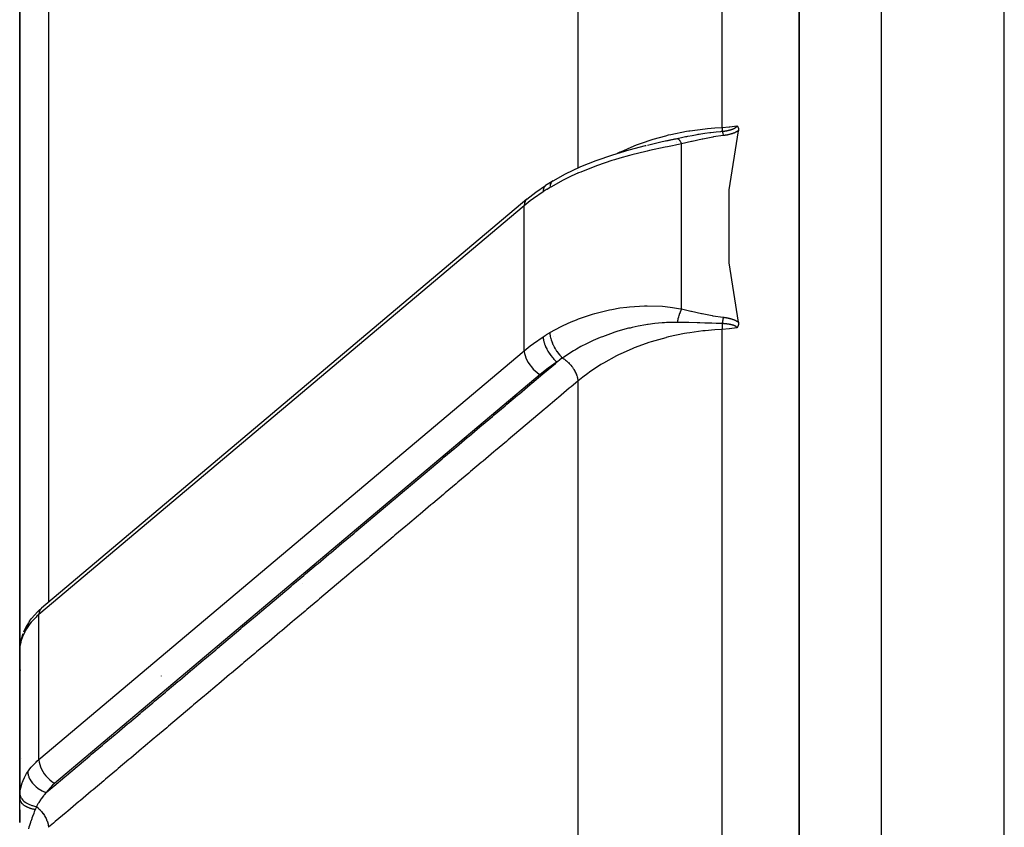
# Model space of a CAD drawing. Units: millimetres. Extents: x -355 to 604, y -390 to 390.
# Drawn here: x -70 to -46, y 11 to 31 of the extents above; entities that cross this region are included whole.
import ezdxf

# ---------------------------------------------------------------- set-up
doc = ezdxf.new("R2010")
doc.units = ezdxf.units.MM
doc.linetypes.add('DASHED', pattern=[9.652, 8.128, -1.524])
doc.layers.add('nevidi', color=4, linetype='DASHED')

msp = doc.modelspace()

# ---------------------------------------------------------------- linework, layer by layer
at = {"color": 2}
for p, q in [((-51, 82), (-51, 6.548)), ((-51, 6.548), (-51, 82)), ((-70, 35.832), (-70, 14.632)), ((-70, 14.632), (-70, 35.832)), ((-54.336, 27.777), (-53.968, 27.856)), ((-54.336, 27.777), (-53.996, 27.853)), ((-54, 27.841), (-54, 27.84)), ((-54, 27.841), (-54, 27.84)), ((-54, 27.841), (-54, 27.84)), ((-54.699, 27.694), (-54.336, 27.777)), ((-54, 27.832), (-54, 27.831)), ((-54, 27.832), (-54, 27.831)), ((-54, 27.832), (-54, 27.831)), ((-54, 27.788), (-54, 27.787)), ((-54, 27.788), (-54, 27.787)), ((-54, 27.788), (-54, 27.787)), ((-54, 27.755), (-54, 27.754)), ((-54, 27.755), (-54, 27.754)), ((-54, 27.755), (-54, 27.754)), ((-54, 27.715), (-54, 27.714)), ((-54, 27.715), (-54, 27.714)), ((-54, 27.715), (-54, 27.714)), ((-57.18, 26.71), (-57.183, 26.707)), ((-57.637, 26.373), (-69.469, 16.402)), ((-54, 23.37), (-54, 23.368)), ((-52.788, 23.334), (-52.819, 23.334)), ((-52.752, 23.334), (-52.753, 23.334)), ((-57, 23.014), (-57, 23.015)), ((-57, 22.889), (-57, 22.891)), ((-57, 22.463), (-57, 22.465)), ((-63.5, 16.843), (-63.5, 16.841)), ((-63.5, 16.841), (-63.5, 16.843)), ((-69.758, 16.085), (-69.775, 16.059)), ((-69.779, 16.053), (-69.781, 16.05)), ((-69.999, 15.415), (-69.999, 11.827)), ((-69.999, 15.415), (-69.999, 15.41)), ((-70, 14.648), (-70, 13)), ((-70, 14.648), (-70, 13)), ((-70, 11.767), (-70, 14.648)), ((-70, 13), (-70, 11.767)), ((-70, 11.487), (-70, 11.767)), ((-70, 11.172), (-70, 11.484)), ((-70, 11.484), (-70, 11.172)), ((-70, 11.175), (-70, 11.332))]:
    msp.add_line(p, q, dxfattribs=at)
for points in [[(-52.517, 28.163), (-52.516, 28.161), (-52.515, 28.161), (-52.512, 28.157), (-52.51, 28.156), (-52.508, 28.153), (-52.506, 28.151), (-52.504, 28.149), (-52.501, 28.146), (-52.5, 28.144), (-52.497, 28.139), (-52.497, 28.138), (-52.494, 28.134), (-52.493, 28.133), (-52.493, 28.132), (-52.49, 28.126), (-52.489, 28.125), (-52.487, 28.12), (-52.486, 28.116), (-52.485, 28.112), (-52.484, 28.107), (-52.483, 28.105), (-52.482, 28.098), (-52.482, 28.097), (-52.481, 28.094), (-52.481, 28.089), (-52.481, 28.087), (-52.48, 28.08), (-52.48, 28.077), (-52.48, 28.071), (-52.48, 28.066), (-52.481, 28.062), (-52.481, 28.055), (-52.482, 28.053), (-52.483, 28.045)], [(-52.483, 23.376), (-52.708, 24.821), (-52.708, 26.6), (-52.483, 28.045)], [(-56.999, 26.821), (-56.693, 26.991), (-56.336, 27.16), (-56.319, 27.168), (-55.945, 27.321), (-55.546, 27.459), (-55.146, 27.579), (-54.742, 27.684), (-54.732, 27.686)], [(-54.236, 27.799), (-54.192, 27.809), (-54.16, 27.817)], [(-57.637, 26.373), (-57.418, 26.545), (-57.183, 26.707)], [(-57, 26.821), (-57.102, 26.759), (-57.18, 26.71)], [(-52.483, 23.376), (-52.482, 23.37), (-52.482, 23.368), (-52.481, 23.362), (-52.481, 23.359), (-52.48, 23.353), (-52.48, 23.349), (-52.48, 23.345), (-52.48, 23.34), (-52.48, 23.337), (-52.481, 23.332), (-52.481, 23.33), (-52.481, 23.329), (-52.481, 23.324), (-52.482, 23.322), (-52.482, 23.321), (-52.483, 23.314), (-52.483, 23.312), (-52.484, 23.307), (-52.485, 23.303), (-52.486, 23.299), (-52.488, 23.295), (-52.488, 23.292), (-52.49, 23.287), (-52.491, 23.285), (-52.493, 23.279), (-52.493, 23.278), (-52.494, 23.277), (-52.496, 23.272), (-52.497, 23.271), (-52.499, 23.266), (-52.5, 23.264), (-52.502, 23.26), (-52.504, 23.257), (-52.506, 23.254), (-52.508, 23.251), (-52.509, 23.249), (-52.512, 23.245), (-52.512, 23.244), (-52.515, 23.24), (-52.516, 23.239), (-52.517, 23.237)], [(-69.758, 16.085), (-69.71, 16.152), (-69.56, 16.317), (-69.534, 16.344), (-69.469, 16.402)], [(-69.786, 16.042), (-69.847, 15.94), (-69.905, 15.814)], [(-69.921, 15.776), (-69.962, 15.649), (-69.971, 15.608), (-69.993, 15.49)], [(-69.984, 15.532), (-69.992, 15.497), (-69.992, 15.496), (-69.992, 15.491)], [(-70, 14.632), (-69.999, 14.685), (-69.997, 14.717)], [(-70, 11.767), (-69.999, 11.815), (-69.999, 11.822), (-69.999, 11.827)]]:
    msp.add_lwpolyline(points, dxfattribs=at)
for start, end in [(180, 182.4064), (195.3846, 195.56)]:
    msp.add_arc((-69, 13), 1, start, end, dxfattribs=at)
at = {"layer": 'nevidi', "color": 7, "linetype": 'Continuous'}
for p, q in [((-46, -14.751), (-46, 97)), ((-49, 82), (-49, 6.548)), ((-52.876, 28.124), (-52.876, 45.206)), ((-56.395, 43.089), (-56.395, 27.132)), ((-69.298, 37.763), (-69.298, 16.546)), ((-53.87, 23.699), (-53.87, 27.723)), ((-56.395, 27.126), (-56.395, 27.124)), ((-56.395, 27.068), (-56.395, 27.066)), ((-56.395, 27.034), (-56.395, 27.033)), ((-57.7, 26.216), (-69.532, 16.245)), ((-57.7, 22.68), (-57.7, 26.216)), ((-52.876, -1.007), (-52.876, 23.198)), ((-69.532, 12.709), (-57.7, 22.68)), ((-57.317, 22.099), (-69.149, 12.129)), ((-56.395, 21.937), (-56.395, -3.827)), ((-63.1, 17.005), (-63.1, 17.003)), ((-69.532, 12.709), (-69.532, 16.245)), ((-69.979, 14.882), (-69.977, 14.894)), ((-69.996, 14.693), (-69.995, 14.705)), ((-66.55, 14.747), (-66.549, 14.746))]:
    msp.add_line(p, q, dxfattribs=at)
for points in [[(-55.427, 27.495), (-55.411, 27.503), (-55.362, 27.527), (-55.349, 27.533), (-55.021, 27.676), (-54.969, 27.696), (-54.818, 27.752), (-54.61, 27.822), (-54.556, 27.839), (-54.252, 27.923), (-54.185, 27.94), (-54.129, 27.953), (-53.745, 28.031), (-53.687, 28.04), (-53.662, 28.044), (-53.292, 28.093), (-53.233, 28.099), (-53.054, 28.113), (-52.876, 28.124)], [(-52.878, 28.03), (-52.875, 28.031), (-52.874, 28.031), (-52.866, 28.032), (-52.866, 28.032), (-52.857, 28.032), (-52.857, 28.032), (-52.849, 28.033), (-52.848, 28.033), (-52.84, 28.034), (-52.84, 28.034), (-52.831, 28.035), (-52.831, 28.035), (-52.823, 28.036), (-52.822, 28.036), (-52.814, 28.037), (-52.814, 28.037), (-52.806, 28.039), (-52.805, 28.039), (-52.797, 28.04), (-52.797, 28.04), (-52.789, 28.041), (-52.788, 28.041), (-52.78, 28.043), (-52.78, 28.043), (-52.772, 28.044), (-52.772, 28.044), (-52.763, 28.045), (-52.763, 28.046), (-52.763, 28.046), (-52.755, 28.047), (-52.755, 28.047), (-52.747, 28.049), (-52.747, 28.049), (-52.739, 28.05), (-52.739, 28.05), (-52.731, 28.052), (-52.731, 28.052), (-52.723, 28.054), (-52.723, 28.054), (-52.715, 28.056), (-52.715, 28.056), (-52.707, 28.058), (-52.707, 28.058), (-52.699, 28.059), (-52.699, 28.059), (-52.699, 28.06), (-52.691, 28.062), (-52.691, 28.062), (-52.684, 28.064), (-52.683, 28.064), (-52.676, 28.066), (-52.676, 28.066), (-52.669, 28.068), (-52.668, 28.068), (-52.668, 28.068), (-52.661, 28.07), (-52.661, 28.07), (-52.654, 28.073), (-52.654, 28.073), (-52.647, 28.075), (-52.646, 28.075), (-52.644, 28.076), (-52.639, 28.077), (-52.639, 28.078), (-52.632, 28.08), (-52.632, 28.08), (-52.625, 28.083), (-52.625, 28.083), (-52.618, 28.085), (-52.618, 28.086), (-52.612, 28.088), (-52.611, 28.088), (-52.605, 28.091), (-52.605, 28.091), (-52.599, 28.094), (-52.598, 28.094), (-52.594, 28.096), (-52.592, 28.097), (-52.592, 28.097), (-52.586, 28.1), (-52.586, 28.1), (-52.58, 28.103), (-52.58, 28.103), (-52.574, 28.106), (-52.574, 28.106), (-52.569, 28.11), (-52.569, 28.11), (-52.564, 28.113), (-52.563, 28.113), (-52.558, 28.116), (-52.558, 28.116), (-52.553, 28.12), (-52.553, 28.12), (-52.551, 28.121), (-52.549, 28.123), (-52.548, 28.123), (-52.544, 28.127), (-52.544, 28.127), (-52.543, 28.128), (-52.54, 28.13), (-52.54, 28.131), (-52.536, 28.134), (-52.536, 28.134), (-52.532, 28.138), (-52.532, 28.138), (-52.529, 28.142), (-52.529, 28.142), (-52.526, 28.146), (-52.526, 28.146), (-52.524, 28.149), (-52.523, 28.15), (-52.521, 28.153), (-52.521, 28.153), (-52.519, 28.157), (-52.519, 28.157), (-52.518, 28.161), (-52.518, 28.161), (-52.517, 28.163)], [(-52.876, 28.124), (-52.876, 28.092), (-52.876, 28.088), (-52.876, 28.088), (-52.876, 28.087), (-52.877, 28.056), (-52.877, 28.056), (-52.877, 28.055), (-52.877, 28.053), (-52.878, 28.031)], [(-52.876, 28.124), (-52.874, 28.124), (-52.708, 28.136), (-52.696, 28.137), (-52.69, 28.138), (-52.517, 28.163)], [(-54.16, 27.817), (-53.998, 27.852), (-53.996, 27.853)], [(-53.974, 27.857), (-53.835, 27.887), (-53.807, 27.892), (-53.768, 27.9), (-53.74, 27.906), (-53.715, 27.91), (-53.61, 27.931), (-53.486, 27.953), (-53.461, 27.957), (-53.439, 27.961), (-53.401, 27.967), (-53.3, 27.983), (-53.18, 27.999), (-53.173, 28), (-53.157, 28.002), (-53.024, 28.018), (-52.911, 28.028), (-52.893, 28.03), (-52.878, 28.031)], [(-53.974, 27.857), (-53.968, 27.857), (-53.968, 27.856), (-53.961, 27.854), (-53.961, 27.854), (-53.961, 27.854), (-53.961, 27.854), (-53.954, 27.85), (-53.953, 27.85), (-53.946, 27.844), (-53.946, 27.843), (-53.945, 27.843), (-53.944, 27.842), (-53.938, 27.836), (-53.938, 27.836), (-53.93, 27.827), (-53.93, 27.826), (-53.927, 27.823), (-53.926, 27.822), (-53.922, 27.816), (-53.921, 27.815), (-53.913, 27.804), (-53.913, 27.803), (-53.909, 27.796), (-53.908, 27.795), (-53.905, 27.79), (-53.904, 27.789), (-53.896, 27.774), (-53.895, 27.773), (-53.889, 27.762), (-53.888, 27.761), (-53.887, 27.758), (-53.886, 27.756), (-53.878, 27.739), (-53.877, 27.738), (-53.87, 27.723)], [(-52.849, 27.926), (-53.087, 27.891), (-53.103, 27.888), (-53.348, 27.84), (-53.364, 27.836), (-53.606, 27.782), (-53.623, 27.779), (-53.865, 27.724), (-53.87, 27.723)], [(-52.878, 28.03), (-52.874, 28.021), (-52.873, 28.018), (-52.873, 28.018), (-52.869, 28.003), (-52.868, 28.003), (-52.868, 28.002), (-52.865, 27.989), (-52.864, 27.986), (-52.863, 27.985), (-52.859, 27.967), (-52.859, 27.967), (-52.858, 27.966), (-52.855, 27.951), (-52.854, 27.947), (-52.853, 27.946), (-52.849, 27.926)], [(-52.483, 28.045), (-52.484, 28.044), (-52.484, 28.044), (-52.491, 28.039), (-52.492, 28.039), (-52.499, 28.033), (-52.5, 28.033), (-52.508, 28.028), (-52.508, 28.028), (-52.516, 28.023), (-52.516, 28.023), (-52.524, 28.018), (-52.525, 28.018), (-52.533, 28.014), (-52.533, 28.014), (-52.542, 28.009), (-52.542, 28.009), (-52.551, 28.005), (-52.551, 28.005), (-52.56, 28), (-52.56, 28), (-52.569, 27.996), (-52.569, 27.996), (-52.578, 27.992), (-52.578, 27.992), (-52.587, 27.988), (-52.588, 27.988), (-52.597, 27.984), (-52.597, 27.984), (-52.607, 27.981), (-52.607, 27.981), (-52.616, 27.977), (-52.616, 27.977), (-52.626, 27.974), (-52.626, 27.974), (-52.636, 27.971), (-52.636, 27.971), (-52.646, 27.967), (-52.646, 27.967), (-52.655, 27.964), (-52.656, 27.964), (-52.665, 27.961), (-52.666, 27.961), (-52.676, 27.959), (-52.676, 27.958), (-52.686, 27.956), (-52.686, 27.956), (-52.696, 27.953), (-52.696, 27.953), (-52.706, 27.951), (-52.707, 27.951), (-52.717, 27.948), (-52.717, 27.948), (-52.727, 27.946), (-52.727, 27.946), (-52.737, 27.944), (-52.738, 27.943), (-52.748, 27.941), (-52.748, 27.941), (-52.759, 27.939), (-52.759, 27.939), (-52.769, 27.937), (-52.769, 27.937), (-52.78, 27.936), (-52.78, 27.936), (-52.79, 27.934), (-52.791, 27.934), (-52.801, 27.932), (-52.801, 27.932), (-52.812, 27.931), (-52.812, 27.931), (-52.823, 27.929), (-52.823, 27.929), (-52.833, 27.928), (-52.834, 27.928), (-52.844, 27.926), (-52.845, 27.926), (-52.849, 27.926)], [(-53.87, 27.723), (-54.088, 27.679), (-54.207, 27.654), (-54.269, 27.642), (-54.646, 27.561), (-54.708, 27.547), (-54.738, 27.539), (-55.079, 27.455), (-55.14, 27.439), (-55.374, 27.374), (-55.504, 27.334), (-55.563, 27.316), (-55.92, 27.195), (-55.977, 27.174), (-55.983, 27.172), (-56.321, 27.037), (-56.376, 27.014), (-56.557, 26.932), (-56.701, 26.861), (-56.752, 26.836), (-57.057, 26.668), (-57.075, 26.657)], [(-57.183, 26.707), (-57.201, 26.689), (-57.201, 26.689), (-57.205, 26.683), (-57.217, 26.663), (-57.218, 26.662), (-57.222, 26.653), (-57.229, 26.63), (-57.23, 26.629), (-57.233, 26.615), (-57.237, 26.593), (-57.237, 26.592), (-57.238, 26.572), (-57.239, 26.556)], [(-57.075, 26.657), (-57.084, 26.652), (-57.146, 26.614), (-57.158, 26.607), (-57.229, 26.562), (-57.239, 26.556)], [(-56.999, 26.821), (-57, 26.821), (-57.021, 26.808), (-57.022, 26.807), (-57.023, 26.806), (-57.04, 26.788), (-57.042, 26.786), (-57.042, 26.786), (-57.056, 26.762), (-57.057, 26.76), (-57.057, 26.759), (-57.067, 26.731), (-57.067, 26.728), (-57.068, 26.728), (-57.073, 26.695), (-57.074, 26.692), (-57.074, 26.691)], [(-57.239, 26.556), (-57.477, 26.391), (-57.556, 26.331), (-57.7, 26.216)], [(-57.637, 26.373), (-57.662, 26.347), (-57.681, 26.314), (-57.694, 26.275), (-57.7, 26.232), (-57.7, 26.216)], [(-57.075, 23.121), (-56.803, 23.268), (-56.752, 23.293), (-56.557, 23.382), (-56.43, 23.434), (-56.376, 23.456), (-56.034, 23.572), (-55.983, 23.587), (-55.977, 23.588), (-55.622, 23.676), (-55.563, 23.688), (-55.374, 23.721), (-55.2, 23.744), (-55.14, 23.75), (-54.769, 23.774), (-54.738, 23.775), (-54.708, 23.775), (-54.33, 23.762), (-54.269, 23.757), (-54.088, 23.736), (-53.893, 23.703), (-53.87, 23.699)], [(-53.87, 23.699), (-53.878, 23.681), (-53.879, 23.679), (-53.887, 23.659), (-53.888, 23.657), (-53.888, 23.655), (-53.896, 23.637), (-53.897, 23.635), (-53.905, 23.613), (-53.905, 23.611), (-53.907, 23.606), (-53.908, 23.604), (-53.913, 23.588), (-53.914, 23.586), (-53.922, 23.562), (-53.923, 23.56), (-53.926, 23.551), (-53.926, 23.548), (-53.93, 23.536), (-53.931, 23.534), (-53.938, 23.509), (-53.939, 23.506), (-53.943, 23.492), (-53.944, 23.489), (-53.946, 23.481), (-53.947, 23.479), (-53.954, 23.453), (-53.955, 23.45), (-53.96, 23.43), (-53.961, 23.428), (-53.961, 23.424), (-53.962, 23.422), (-53.968, 23.396), (-53.969, 23.393), (-53.974, 23.371)], [(-53.87, 23.699), (-53.639, 23.646), (-53.623, 23.643), (-53.381, 23.589), (-53.364, 23.585), (-53.12, 23.536), (-53.103, 23.533), (-52.854, 23.496), (-52.849, 23.495)], [(-53.974, 23.371), (-53.987, 23.371), (-54.16, 23.367), (-54.232, 23.364), (-54.285, 23.361), (-54.342, 23.357), (-54.522, 23.339), (-54.683, 23.318), (-54.7, 23.316), (-54.739, 23.31), (-54.925, 23.276), (-55.07, 23.245), (-55.123, 23.233), (-55.157, 23.225), (-55.363, 23.169), (-55.441, 23.146), (-55.492, 23.13), (-55.599, 23.094), (-55.798, 23.02), (-55.83, 23.008), (-55.848, 23), (-56.023, 22.925), (-56.139, 22.871), (-56.185, 22.848), (-56.319, 22.779), (-56.427, 22.719), (-56.456, 22.702), (-56.499, 22.676), (-56.739, 22.522), (-56.751, 22.513), (-56.766, 22.503)], [(-52.878, 23.34), (-53.024, 23.345), (-53.133, 23.348), (-53.157, 23.349), (-53.301, 23.354), (-53.419, 23.358), (-53.44, 23.359), (-53.486, 23.361), (-53.692, 23.366), (-53.716, 23.367), (-53.765, 23.368), (-53.834, 23.369), (-53.96, 23.371), (-53.974, 23.371)], [(-52.849, 23.495), (-52.852, 23.479), (-52.854, 23.473), (-52.854, 23.472), (-52.859, 23.449), (-52.859, 23.449), (-52.859, 23.448), (-52.862, 23.429), (-52.864, 23.422), (-52.864, 23.421), (-52.868, 23.396), (-52.869, 23.395), (-52.869, 23.394), (-52.872, 23.374), (-52.873, 23.367), (-52.874, 23.366), (-52.878, 23.34)], [(-52.878, 23.34), (-52.877, 23.3), (-52.877, 23.295), (-52.877, 23.29), (-52.877, 23.289), (-52.876, 23.246), (-52.876, 23.241), (-52.876, 23.241), (-52.876, 23.24), (-52.876, 23.198)], [(-52.517, 23.237), (-52.518, 23.239), (-52.518, 23.239), (-52.519, 23.242), (-52.519, 23.242), (-52.521, 23.246), (-52.521, 23.246), (-52.523, 23.25), (-52.523, 23.25), (-52.526, 23.253), (-52.526, 23.253), (-52.529, 23.257), (-52.529, 23.257), (-52.532, 23.26), (-52.532, 23.26), (-52.536, 23.263), (-52.536, 23.263), (-52.54, 23.267), (-52.54, 23.267), (-52.544, 23.27), (-52.544, 23.27), (-52.548, 23.273), (-52.548, 23.273), (-52.551, 23.275), (-52.553, 23.276), (-52.553, 23.276), (-52.558, 23.279), (-52.558, 23.279), (-52.563, 23.281), (-52.563, 23.282), (-52.569, 23.284), (-52.569, 23.284), (-52.573, 23.286), (-52.574, 23.287), (-52.574, 23.287), (-52.58, 23.289), (-52.58, 23.289), (-52.586, 23.292), (-52.586, 23.292), (-52.592, 23.294), (-52.592, 23.294), (-52.598, 23.297), (-52.598, 23.297), (-52.605, 23.299), (-52.605, 23.299), (-52.611, 23.301), (-52.611, 23.301), (-52.618, 23.303), (-52.618, 23.303), (-52.625, 23.305), (-52.625, 23.305), (-52.632, 23.307), (-52.632, 23.307), (-52.639, 23.309), (-52.639, 23.309), (-52.644, 23.31), (-52.646, 23.311), (-52.646, 23.311), (-52.653, 23.312), (-52.654, 23.312), (-52.661, 23.314), (-52.661, 23.314), (-52.668, 23.316), (-52.668, 23.316), (-52.676, 23.317), (-52.676, 23.317), (-52.683, 23.319), (-52.683, 23.319), (-52.691, 23.32), (-52.691, 23.32), (-52.699, 23.322), (-52.699, 23.322), (-52.699, 23.322), (-52.707, 23.323), (-52.707, 23.323), (-52.714, 23.324), (-52.715, 23.324), (-52.722, 23.325), (-52.723, 23.325), (-52.73, 23.327), (-52.731, 23.327), (-52.738, 23.328), (-52.739, 23.328), (-52.747, 23.329), (-52.747, 23.329), (-52.755, 23.33), (-52.755, 23.33), (-52.763, 23.331), (-52.763, 23.331), (-52.771, 23.332), (-52.772, 23.332), (-52.78, 23.333), (-52.78, 23.333), (-52.788, 23.334), (-52.788, 23.334), (-52.797, 23.334), (-52.797, 23.334), (-52.805, 23.335), (-52.805, 23.335), (-52.814, 23.336), (-52.814, 23.336), (-52.822, 23.337), (-52.822, 23.337), (-52.831, 23.337), (-52.831, 23.337), (-52.839, 23.338), (-52.84, 23.338), (-52.848, 23.339), (-52.848, 23.339), (-52.857, 23.339), (-52.857, 23.339), (-52.865, 23.34), (-52.866, 23.34), (-52.874, 23.34), (-52.874, 23.34), (-52.875, 23.34), (-52.878, 23.34)], [(-52.849, 23.495), (-52.845, 23.495), (-52.845, 23.495), (-52.834, 23.494), (-52.834, 23.494), (-52.823, 23.492), (-52.823, 23.492), (-52.813, 23.491), (-52.812, 23.491), (-52.802, 23.489), (-52.801, 23.489), (-52.791, 23.488), (-52.791, 23.488), (-52.781, 23.486), (-52.78, 23.486), (-52.77, 23.484), (-52.769, 23.484), (-52.759, 23.482), (-52.759, 23.482), (-52.749, 23.48), (-52.748, 23.48), (-52.738, 23.478), (-52.738, 23.478), (-52.728, 23.476), (-52.727, 23.476), (-52.717, 23.473), (-52.717, 23.473), (-52.707, 23.471), (-52.707, 23.471), (-52.697, 23.468), (-52.696, 23.468), (-52.686, 23.466), (-52.686, 23.466), (-52.676, 23.463), (-52.676, 23.463), (-52.666, 23.46), (-52.666, 23.46), (-52.656, 23.457), (-52.656, 23.457), (-52.646, 23.454), (-52.646, 23.454), (-52.636, 23.451), (-52.636, 23.451), (-52.627, 23.448), (-52.626, 23.448), (-52.617, 23.444), (-52.616, 23.444), (-52.607, 23.441), (-52.607, 23.441), (-52.598, 23.437), (-52.597, 23.437), (-52.588, 23.433), (-52.588, 23.433), (-52.579, 23.429), (-52.578, 23.429), (-52.57, 23.425), (-52.569, 23.425), (-52.56, 23.421), (-52.56, 23.421), (-52.551, 23.417), (-52.551, 23.417), (-52.542, 23.413), (-52.542, 23.412), (-52.533, 23.408), (-52.533, 23.408), (-52.525, 23.403), (-52.525, 23.403), (-52.516, 23.398), (-52.516, 23.398), (-52.508, 23.393), (-52.508, 23.393), (-52.5, 23.388), (-52.5, 23.388), (-52.492, 23.383), (-52.492, 23.383), (-52.484, 23.377), (-52.484, 23.377), (-52.483, 23.376)], [(-57.239, 23.02), (-57.169, 23.064), (-57.158, 23.071), (-57.086, 23.115), (-57.084, 23.116), (-57.075, 23.121)], [(-57.075, 23.121), (-57.074, 23.086), (-57.074, 23.082), (-57.074, 23.081), (-57.068, 23.039), (-57.067, 23.034), (-57.067, 23.033), (-57.058, 22.988), (-57.057, 22.984), (-57.056, 22.983), (-57.043, 22.936), (-57.042, 22.931), (-57.041, 22.93), (-57.024, 22.882), (-57.022, 22.878), (-57.022, 22.877), (-57.001, 22.828), (-56.999, 22.824), (-56.999, 22.823), (-56.975, 22.775), (-56.972, 22.77), (-56.972, 22.769), (-56.945, 22.722), (-56.942, 22.718), (-56.942, 22.717), (-56.912, 22.671), (-56.909, 22.667), (-56.909, 22.666), (-56.877, 22.623), (-56.874, 22.619), (-56.874, 22.618), (-56.841, 22.578), (-56.838, 22.575), (-56.837, 22.574), (-56.803, 22.537), (-56.8, 22.534), (-56.799, 22.533), (-56.766, 22.503)], [(-52.876, 23.198), (-52.895, 23.197), (-53.054, 23.188), (-53.293, 23.167), (-53.352, 23.161), (-53.662, 23.119), (-53.742, 23.105), (-53.799, 23.095), (-54.182, 23.014), (-54.239, 23), (-54.252, 22.997), (-54.61, 22.895), (-54.665, 22.877), (-54.818, 22.824), (-55.021, 22.747), (-55.072, 22.727), (-55.349, 22.604), (-55.408, 22.575), (-55.456, 22.551), (-55.773, 22.378), (-55.819, 22.351), (-55.838, 22.339), (-56.113, 22.156), (-56.155, 22.126), (-56.277, 22.033), (-56.395, 21.937)], [(-52.517, 23.237), (-52.52, 23.237), (-52.696, 23.212), (-52.701, 23.211), (-52.708, 23.211), (-52.876, 23.198)], [(-57.7, 22.68), (-57.556, 22.796), (-57.477, 22.856), (-57.239, 23.02)], [(-57.239, 23.02), (-57.238, 23.003), (-57.237, 22.982), (-57.237, 22.981), (-57.233, 22.952), (-57.23, 22.934), (-57.23, 22.933), (-57.222, 22.898), (-57.218, 22.883), (-57.218, 22.882), (-57.205, 22.84), (-57.201, 22.83), (-57.201, 22.829), (-57.183, 22.782), (-57.18, 22.776), (-57.18, 22.775), (-57.155, 22.723), (-57.155, 22.722), (-57.154, 22.721), (-57.125, 22.668), (-57.125, 22.667), (-57.123, 22.665), (-57.093, 22.616), (-57.092, 22.615), (-57.087, 22.608), (-57.057, 22.566), (-57.056, 22.565), (-57.048, 22.554), (-57.019, 22.519), (-57.018, 22.518), (-57.006, 22.504), (-56.979, 22.475), (-56.978, 22.474), (-56.962, 22.458), (-56.938, 22.436), (-56.937, 22.435), (-56.918, 22.418), (-56.902, 22.405)], [(-57.7, 22.68), (-57.7, 22.663), (-57.694, 22.613), (-57.681, 22.559), (-57.662, 22.504), (-57.637, 22.447), (-57.606, 22.391), (-57.569, 22.336), (-57.528, 22.283), (-57.484, 22.233), (-57.436, 22.187), (-57.386, 22.146), (-57.335, 22.11), (-57.317, 22.099)], [(-69.353, 11.905), (-69.21, 12.026), (-69.167, 12.062), (-68.903, 12.284), (-68.86, 12.321), (-68.596, 12.543), (-68.553, 12.579), (-68.29, 12.802), (-68.247, 12.838), (-67.983, 13.06), (-67.94, 13.097), (-67.676, 13.319), (-67.633, 13.355), (-67.37, 13.577), (-67.327, 13.614), (-67.063, 13.836), (-67.02, 13.873), (-66.756, 14.095), (-66.713, 14.131), (-66.45, 14.353), (-66.407, 14.39), (-66.143, 14.612), (-66.1, 14.649), (-65.836, 14.871), (-65.793, 14.907), (-65.53, 15.129), (-65.487, 15.166), (-65.223, 15.388), (-65.18, 15.424), (-64.916, 15.647), (-64.873, 15.683), (-64.61, 15.905), (-64.567, 15.942), (-64.303, 16.164), (-64.26, 16.2), (-63.996, 16.423), (-63.953, 16.459), (-63.69, 16.681), (-63.646, 16.718), (-63.383, 16.94), (-63.34, 16.976), (-63.076, 17.198), (-63.033, 17.235), (-62.77, 17.457), (-62.726, 17.494), (-62.463, 17.716), (-62.42, 17.752), (-62.156, 17.974), (-62.113, 18.011), (-61.85, 18.233), (-61.806, 18.269), (-61.543, 18.492), (-61.5, 18.528), (-61.236, 18.75), (-61.193, 18.787), (-60.93, 19.009), (-60.886, 19.045), (-60.623, 19.267), (-60.58, 19.304), (-60.316, 19.526), (-60.273, 19.563), (-60.01, 19.785), (-59.966, 19.821), (-59.703, 20.043), (-59.66, 20.08), (-59.396, 20.302), (-59.353, 20.338), (-59.089, 20.56), (-59.046, 20.597), (-58.783, 20.819), (-58.74, 20.856), (-58.476, 21.078), (-58.433, 21.114), (-58.169, 21.336), (-58.126, 21.373), (-57.863, 21.595), (-57.819, 21.631), (-57.556, 21.854), (-57.513, 21.89), (-57.249, 22.112), (-57.206, 22.149), (-56.943, 22.371), (-56.902, 22.405)], [(-56.902, 22.405), (-57.117, 22.257), (-57.317, 22.099)], [(-56.766, 22.503), (-56.825, 22.461), (-56.834, 22.454), (-56.894, 22.411), (-56.897, 22.408), (-56.902, 22.405)], [(-56.766, 22.503), (-56.759, 22.498), (-56.738, 22.484), (-56.723, 22.473), (-56.718, 22.47), (-56.713, 22.466), (-56.692, 22.45), (-56.675, 22.435), (-56.67, 22.431), (-56.668, 22.429), (-56.647, 22.411), (-56.628, 22.392), (-56.624, 22.388), (-56.624, 22.388), (-56.605, 22.368), (-56.584, 22.346), (-56.583, 22.344), (-56.58, 22.341), (-56.564, 22.323), (-56.544, 22.297), (-56.543, 22.296), (-56.539, 22.291), (-56.527, 22.275), (-56.509, 22.248), (-56.506, 22.244), (-56.502, 22.239), (-56.494, 22.225), (-56.478, 22.198), (-56.473, 22.19), (-56.471, 22.185), (-56.465, 22.174), (-56.451, 22.147), (-56.446, 22.136), (-56.444, 22.131), (-56.441, 22.123), (-56.43, 22.096), (-56.424, 22.082), (-56.423, 22.077), (-56.421, 22.073), (-56.413, 22.046), (-56.408, 22.029), (-56.407, 22.024), (-56.407, 22.023), (-56.401, 21.997), (-56.398, 21.979), (-56.398, 21.976), (-56.398, 21.974), (-56.396, 21.951), (-56.395, 21.937)], [(-56.395, 21.937), (-56.56, 21.798), (-56.603, 21.762), (-56.866, 21.54), (-56.91, 21.503), (-57.173, 21.281), (-57.216, 21.245), (-57.48, 21.023), (-57.523, 20.986), (-57.786, 20.764), (-57.83, 20.727), (-58.093, 20.505), (-58.136, 20.469), (-58.4, 20.247), (-58.443, 20.21), (-58.706, 19.988), (-58.75, 19.952), (-59.013, 19.73), (-59.056, 19.693), (-59.32, 19.471), (-59.363, 19.435), (-59.627, 19.212), (-59.67, 19.176), (-59.933, 18.954), (-59.976, 18.917), (-60.24, 18.695), (-60.283, 18.659), (-60.547, 18.437), (-60.59, 18.4), (-60.853, 18.178), (-60.897, 18.142), (-61.16, 17.919), (-61.203, 17.883), (-61.467, 17.661), (-61.51, 17.624), (-61.773, 17.402), (-61.817, 17.366), (-62.08, 17.144), (-62.123, 17.107), (-62.387, 16.885), (-62.43, 16.849), (-62.693, 16.626), (-62.736, 16.59), (-63, 16.368), (-63.043, 16.331), (-63.307, 16.109), (-63.35, 16.073), (-63.613, 15.851), (-63.657, 15.814), (-63.92, 15.592), (-63.963, 15.556), (-64.227, 15.333), (-64.27, 15.297), (-64.533, 15.075), (-64.577, 15.038), (-64.84, 14.816), (-64.883, 14.78), (-65.147, 14.558), (-65.19, 14.521), (-65.453, 14.299), (-65.497, 14.263), (-65.76, 14.04), (-65.803, 14.004), (-66.067, 13.782), (-66.11, 13.745), (-66.373, 13.523), (-66.417, 13.487), (-66.68, 13.265), (-66.723, 13.228), (-66.987, 13.006), (-67.03, 12.97), (-67.293, 12.747), (-67.337, 12.711), (-67.6, 12.489), (-67.643, 12.452), (-67.907, 12.23), (-67.95, 12.194), (-68.213, 11.972), (-68.257, 11.935), (-68.52, 11.713), (-68.563, 11.677), (-68.827, 11.454), (-68.87, 11.418), (-69.133, 11.196), (-69.177, 11.16), (-69.298, 11.057)], [(-69.469, 16.402), (-69.494, 16.376), (-69.513, 16.343), (-69.526, 16.305), (-69.532, 16.261), (-69.532, 16.245)], [(-69.532, 16.245), (-69.579, 16.204), (-69.6, 16.184), (-69.719, 16.058), (-69.754, 16.016), (-69.804, 15.947)], [(-69.804, 15.947), (-69.833, 15.901), (-69.867, 15.844), (-69.876, 15.826), (-69.918, 15.738), (-69.927, 15.716), (-69.934, 15.699), (-69.97, 15.589), (-69.974, 15.573), (-69.974, 15.571), (-69.994, 15.464), (-69.995, 15.452)], [(-69.781, 16.049), (-69.792, 16.023), (-69.792, 16.022), (-69.796, 16.008), (-69.801, 15.983), (-69.801, 15.982), (-69.803, 15.963), (-69.804, 15.947)], [(-69.995, 15.452), (-69.999, 15.415), (-69.999, 15.415)], [(-69.992, 15.491), (-69.993, 15.49), (-69.995, 15.452)], [(-70, 14.632), (-70, 14.648), (-69.999, 14.663)], [(-69.804, 12.411), (-69.754, 12.48), (-69.719, 12.523), (-69.6, 12.649), (-69.579, 12.668), (-69.532, 12.709)], [(-69.532, 12.709), (-69.532, 12.693), (-69.526, 12.642), (-69.513, 12.588), (-69.494, 12.533), (-69.469, 12.477), (-69.437, 12.421), (-69.401, 12.365), (-69.36, 12.312), (-69.316, 12.263), (-69.268, 12.217), (-69.218, 12.175), (-69.167, 12.14), (-69.149, 12.129)], [(-69.995, 11.875), (-69.978, 11.997), (-69.974, 12.017), (-69.974, 12.019), (-69.94, 12.139), (-69.934, 12.157), (-69.918, 12.198), (-69.885, 12.272), (-69.876, 12.29), (-69.833, 12.366), (-69.812, 12.399), (-69.804, 12.411)], [(-69.804, 12.411), (-69.803, 12.394), (-69.801, 12.373), (-69.801, 12.371), (-69.796, 12.345), (-69.792, 12.327), (-69.791, 12.325), (-69.781, 12.294), (-69.775, 12.28), (-69.775, 12.278), (-69.758, 12.242), (-69.753, 12.232), (-69.752, 12.23), (-69.729, 12.191), (-69.725, 12.185), (-69.723, 12.183), (-69.692, 12.141), (-69.691, 12.139), (-69.689, 12.137), (-69.651, 12.095), (-69.649, 12.093), (-69.607, 12.053), (-69.605, 12.051), (-69.601, 12.048), (-69.559, 12.015), (-69.557, 12.013), (-69.549, 12.007), (-69.509, 11.98), (-69.506, 11.979), (-69.493, 11.97), (-69.455, 11.949), (-69.453, 11.948), (-69.434, 11.939), (-69.401, 11.923), (-69.398, 11.922), (-69.374, 11.913), (-69.353, 11.905)], [(-69.149, 12.129), (-69.2, 12.083), (-69.315, 11.957), (-69.353, 11.905)], [(-70, 11.767), (-70, 11.766), (-70, 11.755), (-69.999, 11.754), (-69.998, 11.743), (-69.998, 11.742), (-69.997, 11.738), (-69.997, 11.737), (-69.996, 11.731), (-69.995, 11.73), (-69.992, 11.719), (-69.992, 11.718), (-69.988, 11.708), (-69.988, 11.706), (-69.987, 11.704), (-69.986, 11.703), (-69.983, 11.696), (-69.982, 11.694), (-69.977, 11.684), (-69.976, 11.683), (-69.97, 11.673), (-69.969, 11.671), (-69.969, 11.671), (-69.968, 11.67), (-69.962, 11.662), (-69.961, 11.66), (-69.954, 11.65), (-69.952, 11.649), (-69.944, 11.64), (-69.944, 11.639), (-69.943, 11.639), (-69.943, 11.638), (-69.934, 11.629), (-69.932, 11.627), (-69.923, 11.619), (-69.921, 11.617), (-69.912, 11.61), (-69.911, 11.609), (-69.911, 11.608), (-69.909, 11.607), (-69.898, 11.599), (-69.896, 11.597), (-69.884, 11.589), (-69.882, 11.588), (-69.874, 11.583), (-69.873, 11.582), (-69.87, 11.58), (-69.868, 11.579), (-69.855, 11.571), (-69.853, 11.57), (-69.84, 11.563), (-69.837, 11.562), (-69.83, 11.558), (-69.829, 11.558), (-69.823, 11.555), (-69.821, 11.554), (-69.806, 11.547), (-69.804, 11.546), (-69.789, 11.54), (-69.786, 11.539), (-69.781, 11.537), (-69.78, 11.537), (-69.771, 11.534), (-69.768, 11.533), (-69.753, 11.527), (-69.75, 11.526), (-69.734, 11.521), (-69.731, 11.521), (-69.728, 11.52), (-69.727, 11.519), (-69.714, 11.516), (-69.711, 11.515), (-69.694, 11.511), (-69.691, 11.51), (-69.674, 11.506), (-69.672, 11.506), (-69.671, 11.506), (-69.671, 11.506), (-69.654, 11.502), (-69.651, 11.502), (-69.633, 11.499), (-69.63, 11.499), (-69.618, 11.497)], [(-69.999, 11.827), (-69.996, 11.87), (-69.995, 11.875)], [(-69.995, 11.875), (-69.993, 11.849), (-69.993, 11.848), (-69.992, 11.842), (-69.991, 11.841), (-69.985, 11.817), (-69.984, 11.815), (-69.98, 11.804), (-69.979, 11.803), (-69.971, 11.785), (-69.97, 11.783), (-69.96, 11.766), (-69.959, 11.765), (-69.951, 11.754), (-69.95, 11.752), (-69.933, 11.73), (-69.932, 11.73), (-69.927, 11.724), (-69.926, 11.722), (-69.899, 11.696), (-69.898, 11.696), (-69.897, 11.695), (-69.896, 11.694), (-69.863, 11.668), (-69.861, 11.667), (-69.858, 11.665), (-69.857, 11.664), (-69.824, 11.644), (-69.822, 11.643), (-69.811, 11.637), (-69.81, 11.636), (-69.781, 11.622), (-69.779, 11.621), (-69.759, 11.612), (-69.758, 11.611), (-69.736, 11.602), (-69.734, 11.602), (-69.703, 11.591), (-69.702, 11.59), (-69.687, 11.586), (-69.685, 11.585), (-69.643, 11.574), (-69.642, 11.574), (-69.636, 11.572), (-69.634, 11.572), (-69.589, 11.563)], [(-69.353, 11.905), (-69.4, 11.851), (-69.413, 11.835), (-69.423, 11.823), (-69.479, 11.749), (-69.482, 11.745), (-69.488, 11.737), (-69.491, 11.732), (-69.496, 11.725), (-69.536, 11.661), (-69.544, 11.649), (-69.556, 11.628), (-69.58, 11.581), (-69.585, 11.572), (-69.589, 11.563)], [(-69.589, 11.563), (-69.602, 11.534), (-69.604, 11.53), (-69.617, 11.5), (-69.618, 11.497)], [(-69.589, 11.563), (-69.575, 11.551), (-69.552, 11.531), (-69.551, 11.53), (-69.55, 11.528), (-69.531, 11.511), (-69.51, 11.489), (-69.508, 11.487), (-69.507, 11.486), (-69.489, 11.467), (-69.47, 11.444), (-69.468, 11.442), (-69.467, 11.441), (-69.451, 11.42), (-69.433, 11.396), (-69.431, 11.394), (-69.431, 11.393), (-69.415, 11.371), (-69.399, 11.347), (-69.398, 11.344), (-69.397, 11.344), (-69.384, 11.321), (-69.37, 11.296), (-69.369, 11.294), (-69.368, 11.293), (-69.357, 11.27), (-69.345, 11.246), (-69.344, 11.243), (-69.335, 11.219), (-69.326, 11.195), (-69.325, 11.193), (-69.325, 11.192), (-69.317, 11.169), (-69.311, 11.146), (-69.31, 11.144), (-69.31, 11.143), (-69.305, 11.121), (-69.302, 11.099), (-69.301, 11.096), (-69.301, 11.096), (-69.299, 11.075), (-69.298, 11.057)], [(-69.618, 11.497), (-69.622, 11.488), (-69.636, 11.452), (-69.644, 11.433), (-69.657, 11.398), (-69.658, 11.397), (-69.687, 11.319), (-69.689, 11.314), (-69.694, 11.302), (-69.702, 11.277), (-69.708, 11.261), (-69.729, 11.202), (-69.733, 11.19), (-69.739, 11.174), (-69.746, 11.151), (-69.764, 11.099), (-69.776, 11.062), (-69.788, 11.021)]]:
    msp.add_lwpolyline(points, dxfattribs=at)

doc.saveas('drawing.dxf')
